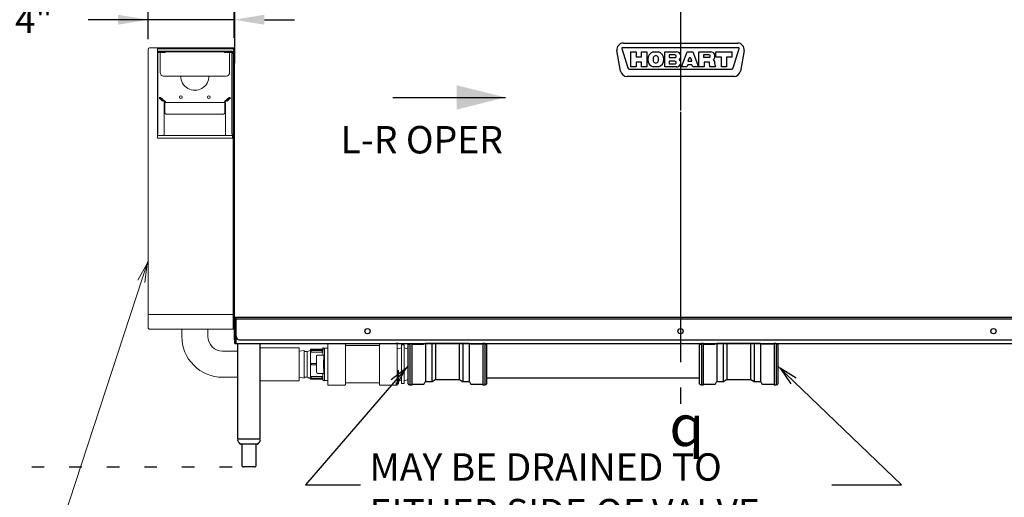
# Model space of a CAD drawing. Extents: x 0 to 411, y 0 to 262.
# Drawn here: x 58 to 129, y 44 to 78 of the extents above; entities that cross this region are included whole.
import ezdxf

# ---------------------------------------------------------------- set-up
doc = ezdxf.new("R2010")
doc.units = 0
doc.header["$LTSCALE"] = 12
doc.header["$MEASUREMENT"] = 0
for name, pattern in [('C_CENTER_L', [3.45, 1.5, -0.15, 0.15, -0.15, 1.5]), ('C_DASHED_M', [0.225, 0.075, -0.15]), ('C_SOLID_L', [0]), ('C_SOLID_M', [0])]:
    doc.linetypes.add(name, pattern=pattern)
doc.layers.get('0').update_dxf_attribs({"linetype": 'C_SOLID_M'})
doc.layers.get('Defpoints').update_dxf_attribs({"linetype": 'CONTINUOUS'})
doc.styles.get("Standard").update_dxf_attribs({"font": 'romans.shx'})
doc.dimstyles.get("Standard").update_dxf_attribs({"dimscale": 12, "dimtxt": 0.16, "dimasz": 0.18, "dimexe": 0.18, "dimexo": 0.06, "dimgap": 0.09, "dimtad": 0, "dimtih": 1, "dimtoh": 1, "dimdec": 3, "dimdsep": 46, "dimlunit": 5, "dimtxsty": 'Standard', "dimcen": 0.09, "dimaunit": 1, "dimadec": 0, "dimazin": 2, "dimtfac": 1, "dimtdec": 3, "dimtmove": 0, "dimatfit": 3, "dimfxl": 1, "dimfrac": 2, "dimtolj": 1, "dimtzin": 0, "dimarcsym": 0})

# ---------------------------------------------------------------- blocks, each defined once
blk = doc.blocks.new('*D491')
at = {"color": 0, "lineweight": -2}
for p, q in [((67.304, 77.083), (67.304, 79.196)), ((73.5, 77.181), (73.5, 79.196)), ((67.304, 78.476), (62.984, 78.476)), ((65.144, 78.476), (62.984, 78.476)), ((73.5, 78.476), (67.304, 78.476)), ((75.66, 78.476), (77.82, 78.476))]:
    blk.add_line(p, q, dxfattribs=at)
at = {"color": 0}
for points in [[(65.144, 78.116), (65.144, 78.836), (67.304, 78.476)], [(75.66, 78.836), (75.66, 78.116), (73.5, 78.476)]]:
    blk.add_solid(points, dxfattribs=at)
at = {"layer": 'Defpoints', "color": 0}
for p in [(67.304, 78.476), (73.5, 76.461), (67.304, 76.363)]:
    blk.add_point(p, dxfattribs=at)
at = {"color": 0, "insert": (56.826, 78.476), "char_height": 1.92, "attachment_point": 5}
blk.add_mtext('\\A1;6 1/4"', dxfattribs=at)

msp = doc.modelspace()

# ---------------------------------------------------------------- linework, layer by layer
at = {"linetype": 'C_CENTER_L'}
msp.add_line((105.5838, 113.3553), (105.5838, 50.8658), dxfattribs=at)
at = {"color": 160, "linetype": 'Continuous'}
for p, q in [((73.5366, 75.3441), (73.5366, 80.3381)), ((73.5366, 75.3441), (73.5016, 75.3441)), ((73.5016, 75.3441), (73.5016, 55.4688)), ((73.5366, 57.0319), (73.5016, 57.0319)), ((73.5366, 55.2188), (73.5366, 57.0319)), ((73.5016, 55.4688), (73.5366, 55.4688)), ((73.5366, 55.2188), (137.6311, 55.2188)), ((73.7446, 48.3437), (73.7446, 55.2188)), ((75.3696, 48.3437), (75.3696, 55.2188)), ((85.2719, 55.2163), (85.1379, 55.2163)), ((86.0064, 52.2973), (86.0064, 55.1353)), ((86.0379, 55.1663), (86.1314, 55.1663)), ((86.1319, 55.2163), (86.1319, 52.2163)), ((86.2659, 55.2163), (86.2659, 52.2163)), ((87.254, 55.2188), (87.1333, 55.1546)), ((87.2482, 55.2157), (87.2482, 52.4688)), ((90.3847, 55.2188), (87.254, 55.2188)), ((87.7069, 55.2188), (87.7069, 52.4826)), ((87.9641, 55.2188), (87.9641, 52.6265)), ((89.6747, 55.2188), (89.6747, 52.6265)), ((89.9319, 55.2188), (89.9319, 52.4826)), ((90.5055, 55.1546), (90.3847, 55.2188)), ((90.3905, 55.2157), (90.3905, 52.4688)), ((91.3729, 55.1538), (90.5433, 55.1538)), ((91.5069, 55.2163), (91.3729, 55.2163)), ((91.3729, 55.2163), (91.3729, 52.2163)), ((91.5069, 55.2163), (91.5069, 52.2163)), ((91.5069, 55.1663), (91.6009, 55.1663)), ((91.6319, 55.1353), (91.6319, 52.2973)), ((106.9588, 52.2973), (106.9588, 55.1353)), ((106.9903, 55.1663), (107.0838, 55.1663)), ((107.2183, 55.2163), (107.0843, 55.2163)), ((107.0843, 55.2163), (107.0843, 52.2163)), ((107.2183, 55.2163), (107.2183, 52.2163)), ((108.2064, 55.2188), (108.0856, 55.1546)), ((108.2006, 55.2157), (108.2006, 52.4688)), ((111.3371, 55.2188), (108.2064, 55.2188)), ((108.6593, 55.2188), (108.6593, 52.4826)), ((108.9165, 55.2188), (108.9165, 52.6265)), ((110.6271, 55.2188), (110.6271, 52.6265)), ((110.8843, 55.2188), (110.8843, 52.4826)), ((111.4579, 55.1546), (111.3371, 55.2188)), ((111.3429, 55.2157), (111.3429, 52.4688)), ((112.3253, 55.1538), (111.4956, 55.1538)), ((112.4593, 55.2163), (112.3253, 55.2163)), ((112.3253, 55.2163), (112.3253, 52.2163)), ((112.4593, 55.2163), (112.4593, 52.2163)), ((112.4593, 55.1663), (112.5533, 55.1663)), ((112.5843, 55.1353), (112.5843, 52.2973)), ((87.1501, 52.3103), (87.23, 52.4488)), ((87.2846, 52.4803), (87.69, 52.4803)), ((87.7215, 52.4888), (87.9495, 52.6204)), ((87.981, 52.6288), (89.6578, 52.6288)), ((89.6893, 52.6204), (89.9173, 52.4888)), ((89.9488, 52.4803), (90.3542, 52.4803)), ((90.4087, 52.4488), (90.4887, 52.3103)), ((106.9588, 52.7173), (91.6314, 52.7173)), ((108.1025, 52.3103), (108.1824, 52.4488)), ((108.237, 52.4803), (108.6424, 52.4803)), ((108.6739, 52.4888), (108.9019, 52.6204)), ((108.9334, 52.6288), (110.6102, 52.6288)), ((110.6417, 52.6204), (110.8696, 52.4888)), ((110.9011, 52.4803), (111.3066, 52.4803)), ((111.3611, 52.4488), (111.4411, 52.3103)), ((86.0374, 52.2663), (86.1314, 52.2663)), ((86.2659, 52.2163), (86.1319, 52.2163)), ((86.2659, 52.2788), (87.0955, 52.2788)), ((90.5432, 52.2788), (91.3729, 52.2788)), ((91.5069, 52.2163), (91.3729, 52.2163)), ((91.5069, 52.2663), (91.6009, 52.2663)), ((106.9898, 52.2663), (107.0838, 52.2663)), ((107.2183, 52.2163), (107.0843, 52.2163)), ((107.2183, 52.2788), (108.0479, 52.2788)), ((111.4956, 52.2788), (112.3253, 52.2788)), ((112.4593, 52.2163), (112.3253, 52.2163)), ((112.4593, 52.2663), (112.5533, 52.2663)), ((75.3695, 48.3437), (73.7447, 48.3437)), ((75.1694, 47.9697), (73.9448, 47.9697)), ((74.0671, 46.382), (74.0671, 47.9697)), ((75.0471, 47.9697), (75.0471, 46.382)), ((74.9571, 46.3437), (74.1571, 46.3437))]:
    msp.add_line(p, q, dxfattribs=at)
at = {"color": 2, "linetype": 'Continuous', "lineweight": 20}
for p, q in [((73.5005, 76.4606), (67.4025, 76.4606)), ((67.9685, 76.4606), (67.9685, 76.4256)), ((67.9835, 76.4606), (67.9835, 76.3906)), ((73.4535, 76.4606), (73.4535, 76.3906)), ((73.5005, 76.4606), (73.5005, 69.9836)), ((67.3045, 76.3276), (67.3045, 76.3626)), ((67.3045, 56.2826), (67.3045, 76.3276)), ((67.9685, 76.4256), (67.9685, 69.9686)), ((67.9685, 76.0513), (68.0007, 76.0513)), ((73.3555, 76.2083), (67.9697, 76.2083)), ((67.9697, 76.1613), (73.3085, 76.1613)), ((67.9835, 76.3906), (73.4535, 76.3906)), ((68.0007, 70.2479), (68.0007, 76.0513)), ((68.5344, 76.1143), (68.0167, 76.1143)), ((68.1626, 74.6792), (68.1626, 76.1143)), ((68.5344, 76.1613), (68.5344, 76.1143)), ((72.7908, 76.1613), (72.7908, 76.1143)), ((73.3085, 76.1143), (72.7908, 76.1143)), ((73.1626, 74.6792), (73.1626, 76.1143)), ((73.3555, 76.1613), (73.3085, 76.1613)), ((73.3245, 76.0513), (73.3245, 70.2479)), ((73.4185, 76.0513), (73.3245, 76.0513)), ((73.4185, 76.0513), (73.4185, 76.0983)), ((73.4185, 69.9686), (73.4185, 76.0513)), ((73.4305, 76.3786), (73.4305, 69.9836)), ((73.5005, 76.3786), (73.4305, 76.3786)), ((68.4126, 74.4292), (72.9126, 74.4292)), ((68.1295, 72.8133), (68.184, 72.7676)), ((68.1597, 72.8493), (68.1642, 72.8455)), ((68.4824, 72.5786), (68.1597, 72.8493)), ((68.3425, 72.6346), (68.184, 72.7676)), ((68.19, 72.8853), (68.5126, 72.6146)), ((68.3425, 72.6346), (68.3727, 72.6706)), ((68.4579, 72.5303), (68.4579, 70.1524)), ((68.5022, 72.5303), (68.4579, 72.5303)), ((68.5049, 72.5303), (68.5049, 71.7892)), ((68.5049, 72.5303), (72.8203, 72.5303)), ((73.1352, 72.8853), (72.8126, 72.6146)), ((72.8203, 72.5303), (72.8203, 71.7927)), ((72.8203, 72.5303), (72.8673, 72.5303)), ((73.1654, 72.8493), (72.8428, 72.5786)), ((72.8673, 70.1524), (72.8673, 72.5303)), ((72.9827, 72.6346), (72.9525, 72.6706)), ((73.1412, 72.7676), (72.9827, 72.6346)), ((73.1956, 72.8133), (73.1412, 72.7676)), ((73.1654, 72.8493), (73.1609, 72.8455)), ((68.6034, 71.6964), (72.7218, 71.6964)), ((67.9685, 70.2479), (68.0007, 70.2479)), ((67.9685, 70.1524), (73.3715, 70.1524)), ((73.4185, 70.2479), (73.3245, 70.2479)), ((73.3715, 70.2479), (73.3715, 69.9686)), ((73.4655, 69.9686), (67.9685, 69.9686)), ((73.4255, 69.9686), (73.4255, 56.2476)), ((73.5005, 69.9836), (73.4305, 69.9836)), ((73.4655, 69.9686), (73.4655, 69.9836)), ((73.4255, 57.2826), (67.3045, 57.2826)), ((67.3625, 56.2826), (67.3045, 56.2826)), ((67.3625, 56.2826), (67.3625, 56.2476)), ((73.4255, 56.2476), (67.3625, 56.2476)), ((69.7251, 55.7167), (69.7251, 56.2476)), ((71.6001, 55.7167), (71.6001, 56.2476)), ((73.7449, 54.6542), (72.6626, 54.6542)), ((78.1686, 54.9042), (75.3698, 54.9042)), ((78.1686, 54.9042), (78.1686, 52.5292)), ((78.1686, 54.6522), (78.5322, 54.7163)), ((78.5322, 54.7163), (78.5322, 52.7163)), ((78.7505, 54.6393), (78.5322, 54.6393)), ((78.7505, 54.6393), (78.9689, 54.7163)), ((78.7505, 54.6393), (78.7505, 52.7933)), ((78.9689, 54.7473), (78.9689, 52.6853)), ((79.0189, 54.7973), (79.8739, 54.7973)), ((79.8239, 54.7581), (79.0189, 54.7581)), ((79.0189, 54.5945), (79.0189, 54.7581)), ((79.0189, 54.7079), (79.8239, 54.7079)), ((79.8239, 54.5945), (79.0189, 54.5945)), ((79.8239, 54.5945), (79.8239, 54.7581)), ((79.8739, 54.9051), (79.9087, 54.9041)), ((79.8739, 54.3728), (79.8739, 54.9051)), ((79.9089, 54.9038), (79.9087, 54.9041)), ((79.9416, 54.8473), (79.9089, 54.9038)), ((79.9521, 54.8476), (79.9413, 54.8476)), ((79.9416, 54.8473), (79.9418, 54.8466)), ((79.9739, 54.882), (80.2139, 54.8745)), ((79.9739, 54.882), (79.9739, 52.5507)), ((80.2139, 52.2598), (80.2139, 55.1729)), ((81.4466, 55.2163), (80.2574, 55.2163)), ((81.4901, 55.1729), (81.4901, 52.2598)), ((81.4901, 55.0601), (83.9377, 55.0601)), ((83.9377, 52.2598), (83.9377, 55.1729)), ((83.9812, 55.2163), (85.1704, 55.2163)), ((85.2139, 55.1729), (85.2139, 52.2598)), ((85.2139, 54.8239), (85.5121, 54.9038)), ((85.7082, 55.1056), (85.5121, 55.1056)), ((85.5121, 52.3271), (85.5121, 55.1056)), ((85.7082, 52.3271), (85.7082, 55.1056)), ((86.0064, 54.8239), (85.7082, 54.9038)), ((79.4109, 53.1558), (79.4109, 54.2768)), ((79.5069, 54.3728), (79.9367, 54.3728)), ((79.4109, 53.7598), (79.0189, 53.7598)), ((79.0189, 53.6729), (79.0189, 53.7598)), ((79.0189, 53.6729), (79.4109, 53.6729)), ((73.7449, 52.7792), (72.6626, 52.7792)), ((78.1686, 52.5292), (75.3698, 52.5292)), ((78.5322, 52.7163), (78.1686, 52.7804)), ((78.7505, 52.7933), (78.5322, 52.7933)), ((78.7505, 52.7933), (78.9689, 52.7163)), ((78.753, 52.7925), (78.8136, 52.7546)), ((79.0189, 52.8382), (79.8239, 52.8382)), ((79.0189, 52.8382), (79.0189, 52.6746)), ((79.8239, 52.7248), (79.0189, 52.7248)), ((79.0189, 52.6746), (79.8239, 52.6746)), ((79.8739, 52.6353), (79.0189, 52.6353)), ((79.5069, 53.0598), (79.9367, 53.0598)), ((79.8239, 52.8382), (79.8239, 52.6746)), ((79.8739, 52.5421), (79.8739, 53.0598)), ((79.8739, 52.5421), (79.8981, 52.584)), ((79.8978, 52.5837), (79.9087, 52.5837)), ((79.9084, 52.584), (79.9396, 52.5298)), ((79.9396, 52.5298), (79.9399, 52.5296)), ((79.9521, 52.53), (79.9399, 52.5296)), ((79.9524, 52.5302), (79.9666, 52.5549)), ((79.9666, 52.5549), (79.972, 52.5642)), ((79.9739, 52.5507), (80.2139, 52.5582)), ((85.2139, 52.6087), (85.5121, 52.5288)), ((86.0064, 52.6087), (85.7082, 52.5288)), ((80.2574, 52.2163), (81.4466, 52.2163)), ((81.4901, 52.3726), (83.9377, 52.3726)), ((85.1704, 52.2163), (83.9812, 52.2163)), ((85.5121, 52.3271), (85.7082, 52.3271))]:
    msp.add_line(p, q, dxfattribs=at)
at = {"color": 2, "linetype": 'Continuous'}
for p, q in [((101.4738, 76.8014), (109.6938, 76.8014)), ((101.2762, 74.7797), (101.0159, 76.2557)), ((101.3752, 76.4171), (101.8053, 75.0104)), ((109.7618, 76.4584), (101.4058, 76.4584)), ((102.0088, 75.0824), (102.0088, 76.1704)), ((102.0088, 76.1704), (102.3838, 76.1704)), ((102.3838, 76.1704), (102.3838, 75.8094)), ((102.3838, 75.8094), (102.7838, 75.8094)), ((102.7838, 75.8094), (102.7838, 76.1704)), ((102.7838, 76.1704), (103.1588, 76.1704)), ((103.1588, 76.1704), (103.1588, 75.0824)), ((103.6226, 76.1704), (103.9951, 76.1704)), ((104.4578, 76.1704), (105.2983, 76.1704)), ((104.4578, 75.0824), (104.4578, 76.1704)), ((105.1813, 75.9477), (104.7796, 75.9477)), ((104.7796, 75.9477), (104.7796, 75.7562)), ((104.7796, 75.7562), (105.1813, 75.7562)), ((105.6498, 75.0824), (106.0558, 76.1704)), ((106.0558, 76.1704), (106.4599, 76.1704)), ((106.4599, 76.1704), (106.8659, 75.0824)), ((106.9078, 76.1704), (107.7529, 76.1704)), ((106.9078, 75.0824), (106.9078, 76.1704)), ((107.6448, 75.9417), (107.2296, 75.9417)), ((107.2296, 75.9417), (107.2296, 75.7792)), ((107.2296, 75.7792), (107.6448, 75.7792)), ((108.1328, 76.1704), (109.2828, 76.1704)), ((108.1328, 75.7954), (108.1328, 76.1704)), ((108.5203, 75.7954), (108.1328, 75.7954)), ((108.5203, 75.0824), (108.5203, 75.7954)), ((109.2828, 75.7954), (108.8953, 75.7954)), ((108.8953, 75.7954), (108.8953, 75.0824)), ((109.2828, 76.1704), (109.2828, 75.7954)), ((109.3624, 75.0104), (109.7924, 76.4171)), ((110.1518, 76.2557), (109.8915, 74.7797)), ((102.3838, 75.0824), (102.0088, 75.0824)), ((102.3838, 75.4344), (102.3838, 75.0824)), ((102.7838, 75.4344), (102.3838, 75.4344)), ((102.7838, 75.0824), (102.7838, 75.4344)), ((103.1588, 75.0824), (102.7838, 75.0824)), ((103.6088, 75.6894), (103.6088, 75.5634)), ((103.9951, 75.0824), (103.6226, 75.0824)), ((104.0088, 75.5634), (104.0088, 75.6894)), ((105.2983, 75.0824), (104.4578, 75.0824)), ((105.1813, 75.4877), (104.7796, 75.4877)), ((104.7796, 75.4877), (104.7796, 75.2962)), ((104.7796, 75.2962), (105.1813, 75.2962)), ((106.0499, 75.0824), (105.6498, 75.0824)), ((106.1092, 75.2414), (106.0499, 75.0824)), ((106.4064, 75.2414), (106.1092, 75.2414)), ((106.1747, 75.6707), (106.1097, 75.4967)), ((106.1097, 75.4967), (106.406, 75.4967)), ((106.406, 75.4967), (106.341, 75.6707)), ((106.4658, 75.0824), (106.4064, 75.2414)), ((106.8659, 75.0824), (106.4658, 75.0824)), ((107.2828, 75.0824), (106.9078, 75.0824)), ((107.6308, 75.4264), (107.2828, 75.4264)), ((107.2828, 75.4264), (107.2828, 75.0824)), ((107.699, 75.0824), (107.6727, 75.3881)), ((108.1024, 75.0824), (107.699, 75.0824)), ((108.0486, 75.2698), (108.1024, 75.0824)), ((108.8953, 75.0824), (108.5203, 75.0824)), ((109.4336, 74.3954), (101.7341, 74.3954)), ((101.9134, 74.9304), (109.2543, 74.9304)), ((90.5503, 55.1538), (90.5428, 55.1538)), ((90.5779, 55.1538), (90.5766, 55.1538)), ((91.2271, 55.1538), (91.2269, 55.1538)), ((91.2555, 55.1538), (91.2271, 55.1538)), ((111.5026, 55.1538), (111.4951, 55.1538)), ((111.5303, 55.1538), (111.529, 55.1538)), ((112.1794, 55.1538), (112.1793, 55.1538)), ((112.2079, 55.1538), (112.1794, 55.1538)), ((85.2719, 53.2801), (85.2719, 52.2817)), ((107.2183, 53.2801), (107.2183, 52.2817)), ((85.1374, 52.4038), (85.1374, 52.2163)), ((90.5427, 52.2788), (90.5719, 52.2788)), ((90.5766, 52.2788), (90.5779, 52.2788)), ((111.4951, 52.2788), (111.5243, 52.2788)), ((111.529, 52.2788), (111.5303, 52.2788))]:
    msp.add_line(p, q, dxfattribs=at)
at = {"color": 222, "linetype": 'Continuous'}
msp.add_line((84.892, 72.893), (92.992, 72.893), dxfattribs=at).dxf.unprotected_set("ltscale", 0)
at = {"color": 222, "lineweight": 0}
msp.add_line((67.3045, 61.1748), (60.7908, 41.2747), dxfattribs=at).dxf.unprotected_set("ltscale", 0)
at = {"linetype": 'Continuous'}
for p, q in [((73.5016, 57.0979), (137.6311, 57.0979)), ((73.6346, 57.0319), (73.5366, 57.0319)), ((73.6346, 55.2188), (73.6346, 57.0979)), ((73.6346, 56.9689), (137.5331, 56.9689)), ((73.8846, 55.4688), (137.2831, 55.4688)), ((116.4745, 45.0611), (121.4811, 45.0611))]:
    msp.add_line(p, q, dxfattribs=at)
for p, q in [((86.0063, 53.5913), (78.6247, 45.0611)), ((112.5642, 53.5915), (121.4811, 45.0611)), ((78.6247, 45.0611), (82.5819, 45.0611))]:
    msp.add_line(p, q).dxf.unprotected_set("ltscale", 0)
at = {"color": 20, "linetype": 'C_DASHED_M'}
msp.add_line((53.5367, 46.3437), (73.8306, 46.3437), dxfattribs=at)
at = {"color": 2, "linetype": 'Continuous', "flags": 128}
for points in [[(106.1814, 75.6849), (106.1805, 75.6834), (106.1797, 75.6818), (106.1789, 75.6803), (106.1781, 75.6787), (106.1773, 75.6771), (106.1766, 75.6756), (106.1759, 75.674), (106.1753, 75.6724), (106.1747, 75.6707)], [(106.3343, 75.6849), (106.3333, 75.6866), (106.3322, 75.6883), (106.3299, 75.6921), (106.3286, 75.6941), (106.3272, 75.6962), (106.3257, 75.6984), (106.3241, 75.7006), (106.3223, 75.703), (106.3203, 75.7055), (106.3181, 75.7081), (106.3158, 75.7107), (106.3132, 75.7133), (106.3105, 75.7159), (106.3077, 75.7184), (106.3047, 75.7207), (106.3017, 75.723), (106.2986, 75.725), (106.2955, 75.7269), (106.2923, 75.7286), (106.289, 75.7302), (106.2858, 75.7316), (106.2824, 75.7328), (106.2791, 75.7339), (106.2757, 75.7348), (106.2722, 75.7356), (106.2687, 75.7362), (106.2651, 75.7366), (106.2615, 75.7369), (106.2579, 75.737), (106.2543, 75.7369), (106.2506, 75.7366), (106.2471, 75.7362), (106.2436, 75.7356), (106.2401, 75.7348), (106.2367, 75.7339), (106.2333, 75.7328), (106.23, 75.7316), (106.2267, 75.7302), (106.2235, 75.7287), (106.2203, 75.7269), (106.2171, 75.7251), (106.214, 75.723), (106.211, 75.7208), (106.2081, 75.7184), (106.2052, 75.7159), (106.2025, 75.7133), (106.1999, 75.7107), (106.1976, 75.7081), (106.1954, 75.7055), (106.1934, 75.703), (106.1916, 75.7006), (106.1899, 75.6983), (106.1884, 75.6961), (106.187, 75.694), (106.1846, 75.6901), (106.1834, 75.6883), (106.1824, 75.6865), (106.1814, 75.6849)], [(106.3343, 75.6849), (106.3333, 75.6866), (106.3322, 75.6883), (106.3311, 75.6901), (106.3299, 75.6921), (106.3286, 75.6941), (106.3272, 75.6962), (106.3257, 75.6984), (106.3241, 75.7006), (106.3223, 75.703), (106.3203, 75.7055), (106.3181, 75.7081), (106.3158, 75.7107), (106.3132, 75.7133), (106.3105, 75.7159), (106.3077, 75.7184), (106.3047, 75.7207), (106.3017, 75.723), (106.2986, 75.725), (106.2955, 75.7269), (106.2923, 75.7286), (106.289, 75.7302), (106.2858, 75.7316), (106.2824, 75.7328), (106.2791, 75.7339), (106.2757, 75.7348), (106.2722, 75.7356), (106.2687, 75.7362), (106.2651, 75.7366), (106.2615, 75.7369), (106.2579, 75.737), (106.2543, 75.7369), (106.2506, 75.7366), (106.2471, 75.7362), (106.2436, 75.7356), (106.2401, 75.7348), (106.2367, 75.7339), (106.2333, 75.7328), (106.23, 75.7316), (106.2267, 75.7302), (106.2235, 75.7287), (106.2203, 75.7269), (106.2171, 75.7251), (106.214, 75.723), (106.211, 75.7208), (106.2081, 75.7184), (106.2052, 75.7159), (106.2025, 75.7133), (106.1999, 75.7107), (106.1976, 75.7081), (106.1954, 75.7055), (106.1934, 75.703), (106.1916, 75.7006), (106.1899, 75.6983), (106.1884, 75.6961), (106.187, 75.694), (106.1858, 75.692), (106.1846, 75.6901), (106.1834, 75.6883), (106.1824, 75.6865), (106.1814, 75.6849)], [(106.341, 75.6707), (106.3404, 75.6724), (106.3397, 75.674), (106.339, 75.6756), (106.3383, 75.6772), (106.3376, 75.6788), (106.3368, 75.6803), (106.336, 75.6819), (106.3351, 75.6834), (106.3343, 75.6849)]]:
    msp.add_lwpolyline(points, dxfattribs=at)
at = {"color": 2, "linetype": 'Continuous', "lineweight": 20, "flags": 128}
for points in [[(68.5049, 71.8006), (68.5051, 71.7939), (68.5057, 71.7874), (68.5066, 71.7809), (68.508, 71.7744), (68.5098, 71.768), (68.5119, 71.7618), (68.5144, 71.7556), (68.5173, 71.7496), (68.5205, 71.7438)], [(68.5205, 71.7438), (68.524, 71.7381), (68.5279, 71.7326), (68.5322, 71.7273)], [(68.6034, 71.6964), (68.6014, 71.6964), (68.5979, 71.6965), (68.5943, 71.6967), (68.5908, 71.6971), (68.5873, 71.6975), (68.5837, 71.6981), (68.5801, 71.6989), (68.5765, 71.6997), (68.5729, 71.7008), (68.5692, 71.702), (68.5655, 71.7034), (68.5618, 71.705), (68.558, 71.7068), (68.5543, 71.7088), (68.5505, 71.7111), (68.5468, 71.7137), (68.5431, 71.7166), (68.5394, 71.7198), (68.5358, 71.7234), (68.5322, 71.7273)], [(72.793, 71.7273), (72.7894, 71.7234), (72.7857, 71.7198), (72.7821, 71.7166), (72.7783, 71.7137), (72.7746, 71.7111), (72.7708, 71.7088), (72.7671, 71.7067), (72.7633, 71.7049), (72.7596, 71.7033), (72.7559, 71.7019), (72.7522, 71.7007), (72.7485, 71.6997), (72.7449, 71.6988), (72.7413, 71.6981), (72.7377, 71.6975), (72.7342, 71.6971), (72.7307, 71.6967), (72.7272, 71.6965), (72.7237, 71.6964), (72.7218, 71.6964)], [(72.793, 71.7273), (72.7972, 71.7326), (72.8011, 71.7381)], [(72.8011, 71.7381), (72.8047, 71.7438), (72.8079, 71.7496), (72.8108, 71.7556), (72.8133, 71.7618), (72.8154, 71.768), (72.8172, 71.7744), (72.8185, 71.7809), (72.8195, 71.7874), (72.8201, 71.7939), (72.8203, 71.8006)], [(79.9576, 54.7603), (79.9572, 54.7718), (79.9564, 54.7946), (79.9555, 54.8134), (79.9547, 54.8281), (79.9539, 54.8388), (79.953, 54.8453), (79.9521, 54.8476)], [(79.9367, 54.3728), (79.9373, 54.3725), (79.9378, 54.3714), (79.9382, 54.3696), (79.9386, 54.367), (79.9389, 54.3638), (79.9391, 54.36), (79.9393, 54.3555), (79.9394, 54.3504), (79.9394, 54.3447), (79.9394, 54.3385), (79.9391, 54.3248), (79.9382, 54.3017), (79.9367, 54.2768)], [(79.9367, 54.3728), (79.9373, 54.3725), (79.9378, 54.3714), (79.9382, 54.3696), (79.9386, 54.367), (79.9389, 54.3638), (79.9391, 54.36), (79.9393, 54.3555), (79.9394, 54.3504), (79.9394, 54.3447), (79.9394, 54.3385), (79.9393, 54.3319), (79.9391, 54.3248), (79.9389, 54.3174), (79.9386, 54.3097), (79.9382, 54.3017), (79.9378, 54.2935), (79.9373, 54.2852), (79.9367, 54.2768)], [(79.9367, 53.1558), (79.9382, 53.131), (79.9389, 53.1152), (79.9393, 53.1008), (79.9394, 53.0941), (79.9394, 53.088), (79.9394, 53.0823), (79.9393, 53.0772), (79.9391, 53.0727), (79.9389, 53.0688), (79.9386, 53.0656), (79.9382, 53.0631), (79.9378, 53.0613), (79.9373, 53.0602), (79.9367, 53.0598)], [(79.9367, 53.1558), (79.9373, 53.1475), (79.9378, 53.1391), (79.9382, 53.131), (79.9386, 53.123), (79.9389, 53.1152), (79.9391, 53.1078), (79.9393, 53.1008), (79.9394, 53.0941), (79.9394, 53.088), (79.9394, 53.0823), (79.9393, 53.0772), (79.9391, 53.0727), (79.9389, 53.0688), (79.9386, 53.0656), (79.9382, 53.0631), (79.9378, 53.0613), (79.9373, 53.0602), (79.9367, 53.0598)]]:
    msp.add_lwpolyline(points, dxfattribs=at)
msp.add_lwpolyline([(72.7972, 71.7326), (72.7972, 71.7326)], close=True, dxfattribs=at)
at = {"color": 222, "lineweight": 0}
msp.add_lwpolyline([(67.0788, 59.5991), (67.2298, 60.9467), (66.5548, 59.7707)], dxfattribs=at).dxf.unprotected_set("ltscale", 0)
at = {"color": 160, "linetype": 'Continuous', "flags": 128}
for points in [[(86.2659, 55.1538), (87.0959, 55.1538), (87.0981, 55.1538)], [(87.1333, 55.1546), (87.1326, 55.1542), (87.1313, 55.1536), (87.1301, 55.1531), (87.1288, 55.1526), (87.1276, 55.1522), (87.1263, 55.1519), (87.1251, 55.1516), (87.1238, 55.1514), (87.1226, 55.1512), (87.1214, 55.1511), (87.1202, 55.151), (87.1191, 55.1509), (87.118, 55.1509), (87.1169, 55.151), (87.1158, 55.1511), (87.1148, 55.1512), (87.1138, 55.1513), (87.1129, 55.1515), (87.112, 55.1517), (87.1112, 55.1518), (87.111, 55.1519)], [(90.5277, 55.1519), (90.5273, 55.1518), (90.5265, 55.1516), (90.5256, 55.1514), (90.5247, 55.1513), (90.5238, 55.1512), (90.5229, 55.1511), (90.5219, 55.151), (90.5209, 55.1509), (90.5199, 55.1509), (90.5189, 55.151), (90.5179, 55.151), (90.5169, 55.1511), (90.5158, 55.1512), (90.5148, 55.1514), (90.5137, 55.1516), (90.5126, 55.1518), (90.5116, 55.1521), (90.5105, 55.1524), (90.5094, 55.1528), (90.5084, 55.1532), (90.5073, 55.1537), (90.5063, 55.1542), (90.5055, 55.1546)], [(107.2183, 55.1538), (108.0483, 55.1538), (108.0504, 55.1538)], [(108.0856, 55.1546), (108.085, 55.1542), (108.0837, 55.1536), (108.0825, 55.1531), (108.0812, 55.1526), (108.08, 55.1522), (108.0787, 55.1519), (108.0775, 55.1516), (108.0762, 55.1514), (108.075, 55.1512), (108.0738, 55.1511), (108.0726, 55.151), (108.0715, 55.1509), (108.0704, 55.1509), (108.0693, 55.151), (108.0682, 55.1511), (108.0672, 55.1512), (108.0662, 55.1513), (108.0653, 55.1515), (108.0644, 55.1517), (108.0636, 55.1518), (108.0634, 55.1519)], [(111.4801, 55.1519), (111.4797, 55.1518), (111.4789, 55.1516), (111.478, 55.1514), (111.4771, 55.1513), (111.4762, 55.1512), (111.4753, 55.1511), (111.4743, 55.151), (111.4733, 55.1509), (111.4723, 55.1509), (111.4713, 55.151), (111.4703, 55.151), (111.4693, 55.1511), (111.4682, 55.1512), (111.4672, 55.1514), (111.4661, 55.1516), (111.465, 55.1518), (111.464, 55.1521), (111.4629, 55.1524), (111.4618, 55.1528), (111.4608, 55.1532), (111.4597, 55.1537), (111.4587, 55.1542), (111.4579, 55.1546)]]:
    msp.add_lwpolyline(points, dxfattribs=at)
for points in [[(85.1844, 52.2255), (85.8447, 53.4098), (84.7675, 52.5863)], [(113.8876, 52.707), (112.7376, 53.4256), (113.5064, 52.3086)]]:
    msp.add_lwpolyline(points).dxf.unprotected_set("ltscale", 0)
at = {"color": 2, "linetype": 'Continuous', "lineweight": 20}
for centre in [(69.6626, 72.9113), (71.6626, 72.9113)]:
    msp.add_circle(centre, 0.0955, dxfattribs=at)
at = {"linetype": 'Continuous'}
for centre in [(83.0838, 56.0938), (105.5838, 56.0938), (128.0838, 56.0938)]:
    msp.add_circle(centre, 0.1875, dxfattribs=at)
at = {"color": 160, "linetype": 'Continuous'}
msp.add_circle((105.5838, 56.0938), 0.1875, dxfattribs=at)
at = {"color": 2, "linetype": 'Continuous', "lineweight": 20}
for centre, radius, start, end in [((67.4025, 76.3626), 0.098, 90.000003, 179.999991), ((68.0167, 76.0513), 0.063, 90.000003, 139.932039), ((73.3085, 76.0513), 0.11, 0.000006, 90.000003), ((73.3085, 76.0513), 0.063, 0, 90.000003), ((73.3555, 76.0983), 0.11, 46.954962, 90.000003), ((73.3555, 76.0983), 0.063, 0, 90.000003), ((68.4126, 74.6792), 0.25, 180, 270), ((70.6626, 74.4113), 1.0075, 178.979189, 1.020811), ((72.9126, 74.6792), 0.25, 270, 0), ((68.1597, 72.8493), 0.047, 50, 230.000009), ((68.4419, 72.5303), 0.063, 0.000011, 50), ((68.4419, 72.5303), 0.11, 0.000006, 50), ((72.8833, 72.5303), 0.11, 130.000001, 179.999991), ((72.8833, 72.5303), 0.063, 130.000001, 180.000005), ((73.1654, 72.8493), 0.047, 310, 130.000001), ((72.6626, 55.7167), 2.9375, 179.999995, 269.999997), ((72.6626, 55.7167), 1.0625, 179.999995, 269.999997), ((79.0189, 54.7473), 0.05, 90.000003, 180.000005), ((88.2178, 53.7163), 8.3259, 171.952048, 172.796738), ((80.2574, 55.1729), 0.0435, 90.000003, 179.999991), ((81.4466, 55.1729), 0.0435, 0.000006, 90.000003), ((83.9812, 55.1729), 0.0435, 90.000003, 180.000005), ((85.1704, 55.1729), 0.0435, 0.000001, 90.000003), ((79.5069, 54.2768), 0.096, 90.000003, 180.000005), ((88.2178, 53.7163), 8.3, 176.127861, 183.872135), ((79.5069, 53.1558), 0.096, 180.000005, 270.000001), ((79.0124, 53.0726), 0.375, 237.994612, 263.336738), ((79.0189, 52.6853), 0.05, 179.999995, 269.999997), ((80.2574, 52.2598), 0.0435, 180.000009, 269.999997), ((81.4466, 52.2598), 0.0435, 270.000004, 359.999994), ((83.9812, 52.2598), 0.0435, 179.999995, 269.999997), ((85.1704, 52.2598), 0.0435, 269.999997, 359.999999)]:
    msp.add_arc(centre, radius, start, end, dxfattribs=at)
at = {"color": 2, "linetype": 'Continuous'}
for centre, radius, start, end in [((101.4738, 76.3364), 0.465, 90.000003, 190.000003), ((109.6938, 76.3364), 0.465, 350, 90.000003), ((101.4058, 76.4264), 0.032, 90.000003, 197.000004), ((103.8088, 75.6264), 0.575, 108.899717, 251.100294), ((103.8088, 75.6894), 0.2, 0, 180.000005), ((103.8088, 75.6264), 0.575, 288.899718, 71.100282), ((105.1813, 75.8519), 0.0958, 269.999997, 90.000003), ((105.2983, 75.8609), 0.3095, 310.740461, 90.000003), ((107.6448, 75.8604), 0.0813, 269.999997, 90.000003), ((107.7529, 75.8604), 0.31, 310.706135, 90.000003), ((109.7618, 76.4264), 0.032, 343.000001, 90.000003), ((103.8088, 75.5634), 0.2, 179.999995, 0), ((105.1813, 75.3919), 0.0958, 269.999997, 90.000003), ((105.2983, 75.3919), 0.3095, 269.999997, 49.259539), ((107.6308, 75.3844), 0.042, 4.926411, 90.000003), ((107.7529, 75.3904), 0.31, 342.734498, 49.293865), ((108.0967, 75.2836), 0.05, 162.734503, 195.999996), ((101.7341, 74.8604), 0.465, 190.000007, 269.999997), ((101.9134, 75.0434), 0.113, 196.999994, 269.999997), ((109.2543, 75.0434), 0.113, 269.999997, 343.000001), ((109.4336, 74.8604), 0.465, 269.999997, 350), ((87.095, 52.3418), 0.063, 270.000079, 270.454519), ((108.0474, 52.3418), 0.063, 270.000079, 270.454519)]:
    msp.add_arc(centre, radius, start, end, dxfattribs=at)
at = {"linetype": 'Continuous'}
msp.add_arc((73.8846, 55.7188), 0.25, 180, 270.000003, dxfattribs=at)
at = {"color": 160, "linetype": 'Continuous'}
for centre, radius, start, end in [((86.0374, 55.1353), 0.031, 90.000003, 179.999991), ((87.0955, 55.0908), 0.063, 75.71669, 90.000003), ((90.5432, 55.0908), 0.063, 90.000003, 104.285644), ((91.6009, 55.1353), 0.031, 0.000008, 90.000003), ((106.9898, 55.1353), 0.031, 90.000003, 179.999991), ((108.0479, 55.0908), 0.063, 75.71669, 90.000003), ((111.4956, 55.0908), 0.063, 90.000003, 104.285644), ((112.5533, 55.1353), 0.031, 0.000008, 90.000003), ((87.2846, 52.4173), 0.063, 90.000003, 149.999997), ((87.69, 52.5433), 0.063, 269.999997, 299.999998), ((87.981, 52.5658), 0.063, 90.000003, 120.000003), ((89.6578, 52.5658), 0.063, 60.000002, 90.000003), ((89.9488, 52.5433), 0.063, 239.999997, 269.999997), ((90.3542, 52.4173), 0.063, 30.000001, 90.000003), ((108.237, 52.4173), 0.063, 90.000003, 149.999997), ((108.6424, 52.5433), 0.063, 269.999997, 299.999998), ((108.9334, 52.5658), 0.063, 90.000003, 120.000003), ((110.6102, 52.5658), 0.063, 60.000002, 90.000003), ((110.9011, 52.5433), 0.063, 239.999997, 269.999997), ((111.3066, 52.4173), 0.063, 30.000001, 90.000003), ((86.0374, 52.2973), 0.031, 179.999991, 270.000001), ((87.0955, 52.3418), 0.063, 270.000079, 330.00004), ((90.5432, 52.3418), 0.063, 209.999962, 269.999936), ((91.6009, 52.2973), 0.031, 269.999997, 0.000008), ((106.9898, 52.2973), 0.031, 179.999991, 270.000001), ((108.0479, 52.3418), 0.063, 270.000079, 330.00004), ((111.4956, 52.3418), 0.063, 209.999962, 269.999936), ((112.5533, 52.2973), 0.031, 269.999997, 0.000008), ((73.7951, 48.2807), 0.063, 89.999997, 179.999984), ((74.5571, 48.56), 0.871, 198.697201, 220.730867), ((74.5571, 48.56), 0.871, 319.269128, 341.302799), ((75.3191, 48.2807), 0.063, 0.000022, 89.999997), ((73.9448, 48.0327), 0.063, 220.730867, 270.000003), ((75.1694, 48.0327), 0.063, 270.000003, 319.269128), ((74.1571, 46.4687), 0.125, 223.945519, 270.000003), ((74.9571, 46.4687), 0.125, 270.000003, 316.054486)]:
    msp.add_arc(centre, radius, start, end, dxfattribs=at)
at = {"color": 222, "linetype": 'Continuous'}
msp.add_solid([(89.4989, 72.0221), (89.4989, 73.7639), (92.992, 72.893)], dxfattribs=at).dxf.unprotected_set("ltscale", 0)

# ---------------------------------------------------------------- texts
at = {"color": 222, "linetype": 'C_SOLID_L', "insert": (81.1408, 68.2524), "char_height": 1.96875, "attachment_point": 7}
msp.add_mtext('L-R OPER', dxfattribs=at).dxf.unprotected_set("ltscale", 0)
at = {"linetype": 'C_SOLID_L', "attachment_point": 7}
for s, insert, char_height in [('\\Fgdt;q', (104.7842, 47.8395), 2.95313), ('MAY BE DRAINED TO\\PEITHER SIDE OF VALVE,\\PPLUG OPPOSITE SIDE.', (83.2147, 38.1705), 1.968756)]:
    msp.add_mtext(s, dxfattribs=dict(at, insert=insert, char_height=char_height)).dxf.unprotected_set("ltscale", 0)

# ---------------------------------------------------------------- dimensions: what is measured, and where the dimension line sits
dim = msp.add_linear_dim(base=(67.3045, 78.4761), p1=(73.5005, 76.4606), p2=(67.3045, 76.3626), dimstyle='Standard', override={"dimexe": 0.06, "dimpost": '"'})
dim.commit()
dim.dimension.update_dxf_attribs({"geometry": '*D491', "text_midpoint": (56.8259, 78.4761), "dimtype": 160})

doc.saveas('drawing.dxf')
